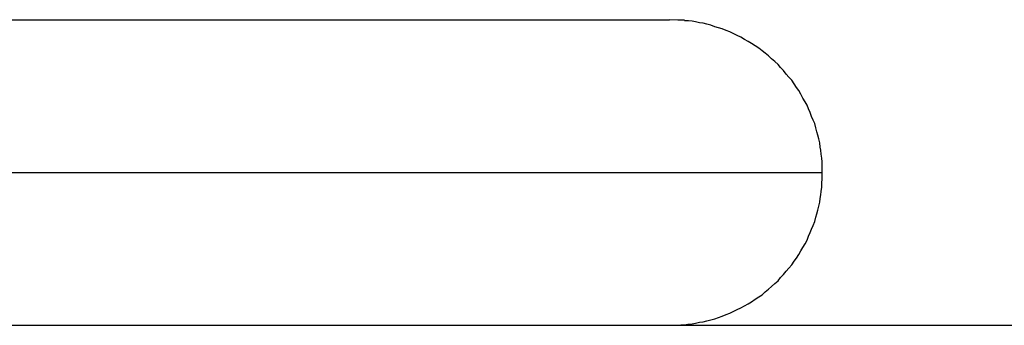
# Model space of a CAD drawing. Extents: x -12.9 to 12.9, y -10.2 to 10.2.
# Drawn here: x 1.6 to 1.8, y 0.5 to 0.6 of the extents above; entities that cross this region are included whole.
import ezdxf

# ---------------------------------------------------------------- set-up
doc = ezdxf.new("R2010")
doc.units = 0
doc.layers.get('0').update_dxf_attribs({"linetype": 'CONTINUOUS'})

msp = doc.modelspace()

# ---------------------------------------------------------------- linework, layer by layer
at = {"color": 0}
for points in [[(1.6104, 0.563), (1.7743, 0.563)], [(1.7759, 0.5629), (1.7743, 0.563)], [(1.7772, 0.5629), (1.7772, 0.5629), (1.7769, 0.5629), (1.7769, 0.5629), (1.7768, 0.5629), (1.7768, 0.5629), (1.7765, 0.5629), (1.7765, 0.5629), (1.7765, 0.5629), (1.7765, 0.5629), (1.7762, 0.5629), (1.7762, 0.5629), (1.7762, 0.5629), (1.7762, 0.5629), (1.7759, 0.5629), (1.7759, 0.5629), (1.7759, 0.5629), (1.7759, 0.563)], [(1.7772, 0.5629), (1.7772, 0.5629), (1.7769, 0.5629), (1.7769, 0.5629), (1.7768, 0.5629), (1.7768, 0.5629), (1.7765, 0.5629), (1.7765, 0.5629), (1.7765, 0.5629), (1.7765, 0.5629), (1.7762, 0.5629), (1.7762, 0.5629), (1.7762, 0.5629), (1.7762, 0.5629), (1.7759, 0.5629), (1.7759, 0.5629), (1.7759, 0.5629), (1.7759, 0.563)], [(1.8043, 0.533), (1.8043, 0.5337), (1.8043, 0.5344), (1.8043, 0.5351), (1.8042, 0.5358), (1.8041, 0.5366), (1.804, 0.5374), (1.8039, 0.538), (1.8038, 0.5388), (1.8036, 0.5396), (1.8034, 0.5403), (1.8032, 0.541), (1.803, 0.5418), (1.8028, 0.5426), (1.8025, 0.5433), (1.8022, 0.544), (1.8019, 0.5448), (1.8016, 0.5455), (1.8013, 0.5462), (1.8009, 0.5469), (1.8005, 0.5476), (1.8001, 0.5484), (1.7997, 0.5491), (1.7992, 0.5497), (1.7988, 0.5504), (1.7983, 0.5511), (1.7977, 0.5517), (1.7972, 0.5523), (1.7967, 0.553), (1.7961, 0.5536), (1.7956, 0.5542), (1.795, 0.5548), (1.7943, 0.5553), (1.7937, 0.5559), (1.7931, 0.5564), (1.7925, 0.5569), (1.7918, 0.5574), (1.7911, 0.5579), (1.7904, 0.5583), (1.7897, 0.5587), (1.789, 0.5591), (1.7883, 0.5596), (1.7876, 0.5599), (1.7868, 0.5603), (1.7861, 0.5606), (1.7854, 0.5609), (1.7846, 0.5612), (1.7839, 0.5614), (1.7832, 0.5616), (1.7824, 0.5619), (1.7816, 0.5621), (1.7809, 0.5623), (1.7802, 0.5624), (1.7794, 0.5626), (1.7787, 0.5627), (1.778, 0.5628), (1.7772, 0.5628)], [(1.6309, 0.533), (1.8043, 0.533)], [(1.8043, 0.5314), (1.8043, 0.533)], [(1.7743, 0.503), (1.775, 0.503), (1.7757, 0.503), (1.7765, 0.5031), (1.7772, 0.5031), (1.7779, 0.5032), (1.7787, 0.5033), (1.7794, 0.5034), (1.7802, 0.5036), (1.7809, 0.5037), (1.7816, 0.5039), (1.7824, 0.5041), (1.7832, 0.5043), (1.7839, 0.5045), (1.7846, 0.5048), (1.7854, 0.5051), (1.7861, 0.5054), (1.7868, 0.5057), (1.7876, 0.5061), (1.7883, 0.5064), (1.789, 0.5068), (1.7897, 0.5072), (1.7904, 0.5076), (1.7911, 0.5081), (1.7918, 0.5086), (1.7925, 0.509), (1.7931, 0.5096), (1.7937, 0.5101), (1.7943, 0.5106), (1.795, 0.5112), (1.7956, 0.5117), (1.7961, 0.5124), (1.7967, 0.513), (1.7972, 0.5136), (1.7977, 0.5142), (1.7983, 0.5149), (1.7988, 0.5156), (1.7992, 0.5162), (1.7997, 0.5169), (1.8001, 0.5176), (1.8005, 0.5183), (1.8009, 0.519), (1.8013, 0.5197), (1.8016, 0.5205), (1.8019, 0.5212), (1.8022, 0.5219), (1.8025, 0.5226), (1.8028, 0.5234), (1.803, 0.5242), (1.8032, 0.5249), (1.8034, 0.5256), (1.8036, 0.5264), (1.8038, 0.5272), (1.8039, 0.5279), (1.804, 0.5286), (1.8041, 0.5293), (1.8042, 0.5301)], [(1.8042, 0.5302), (1.8042, 0.5302), (1.8042, 0.5302), (1.8042, 0.5302), (1.8042, 0.5302), (1.8042, 0.5304), (1.8042, 0.5304), (1.8042, 0.5304), (1.8042, 0.5304), (1.8042, 0.5307), (1.8042, 0.5307), (1.8042, 0.5307), (1.8042, 0.5307), (1.8042, 0.531), (1.8042, 0.531), (1.8042, 0.5312), (1.8042, 0.5312), (1.8043, 0.5315)], [(1.8042, 0.5302), (1.8042, 0.5302), (1.8042, 0.5302), (1.8042, 0.5302), (1.8042, 0.5302), (1.8042, 0.5304), (1.8042, 0.5304), (1.8042, 0.5304), (1.8042, 0.5304), (1.8042, 0.5307), (1.8042, 0.5307), (1.8042, 0.5307), (1.8042, 0.5307), (1.8042, 0.531), (1.8042, 0.531), (1.8042, 0.5312), (1.8042, 0.5312), (1.8043, 0.5315)], [(1.577, 0.503), (2.0191, 0.503)]]:
    msp.add_lwpolyline(points, dxfattribs=at)

doc.saveas('drawing.dxf')
